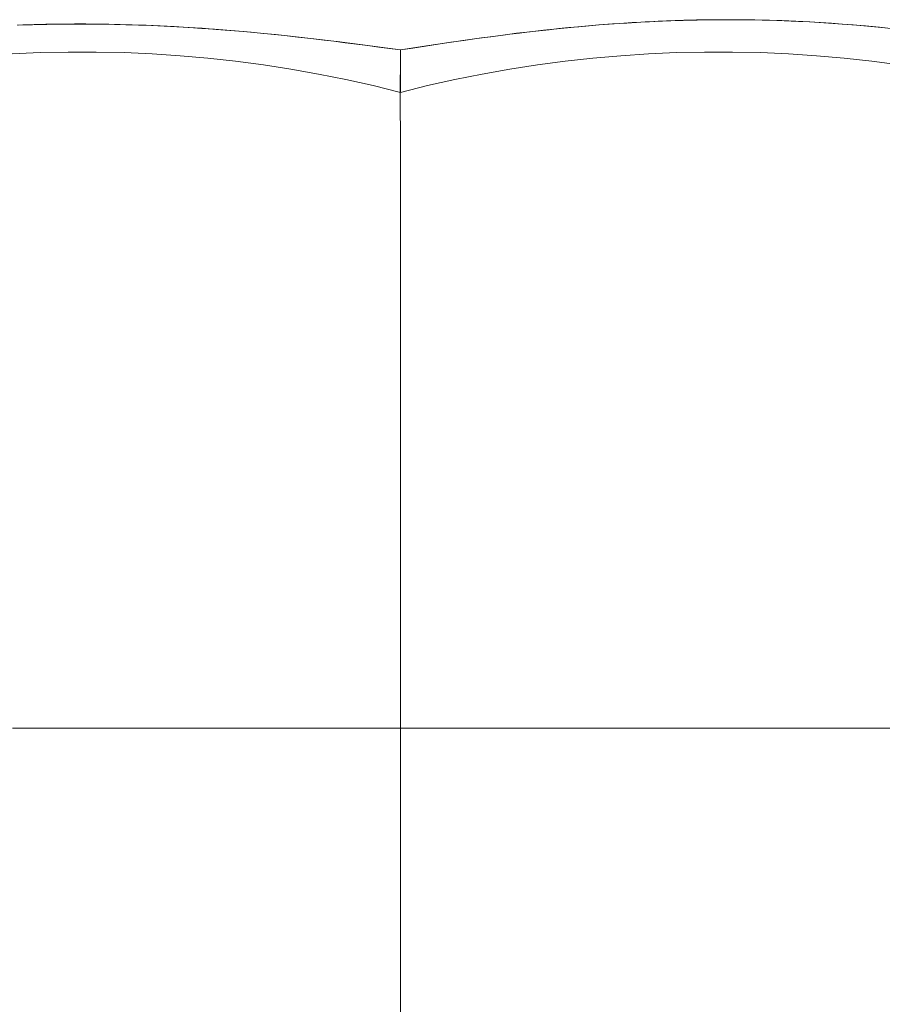
# Model space of a CAD drawing. Units: inches. Extents: x 0 to 889, y 6 to 510.
# Drawn here: x 387 to 395, y 365 to 374 of the extents above; entities that cross this region are included whole.
import ezdxf

# ---------------------------------------------------------------- set-up
doc = ezdxf.new("R2010")
doc.units = ezdxf.units.IN
doc.header["$MEASUREMENT"] = 0
doc.layers.add('SEAT', color=5, linetype='Continuous')

# ---------------------------------------------------------------- blocks, each defined once
blk = doc.blocks.new('LSK4B_0P')
at = {"layer": 'SEAT', "linetype": 'Continuous', "lineweight": 0}
for p, q in [((-11.811, -8.9883), (-11.811, -9.2483)), ((-11.811, -9.2483), (-11.811, -9.5078)), ((-11.811, -9.5078), (-11.811, -9.767)), ((-11.811, -9.767), (-11.811, -10.0255)), ((-11.811, -10.0255), (-11.811, -10.2834)), ((-11.811, -10.2834), (-11.811, -10.5405)), ((-11.811, -10.5405), (-11.811, -10.7967)), ((-11.811, -10.7967), (-11.811, -11.052)), ((-11.811, -11.052), (-11.811, -11.3062)), ((-11.811, -11.3062), (-11.811, -11.5593)), ((-11.811, -11.5593), (-11.811, -11.811)), ((-16.187, -11.811), (-16.4441, -11.811)), ((-15.9293, -11.811), (-16.187, -11.811)), ((-15.671, -11.811), (-15.9293, -11.811)), ((-15.4122, -11.811), (-15.671, -11.811)), ((-15.1531, -11.811), (-15.4122, -11.811)), ((-14.8936, -11.811), (-15.1531, -11.811)), ((-14.634, -11.811), (-14.8936, -11.811)), ((-14.3745, -11.811), (-14.634, -11.811)), ((-14.1153, -11.811), (-14.3745, -11.811)), ((-13.8566, -11.811), (-14.1153, -11.811)), ((-13.5983, -11.811), (-13.8566, -11.811)), ((-13.3406, -11.811), (-13.5983, -11.811)), ((-13.0835, -11.811), (-13.3406, -11.811)), ((-12.8272, -11.811), (-13.0835, -11.811)), ((-12.5717, -11.811), (-12.8272, -11.811)), ((-12.3171, -11.811), (-12.5717, -11.811)), ((-12.0635, -11.811), (-12.3171, -11.811)), ((-11.811, -11.811), (-12.0635, -11.811)), ((-11.5585, -11.811), (-11.811, -11.811)), ((-11.811, -11.811), (-11.811, -12.0314)), ((-11.3049, -11.811), (-11.5585, -11.811)), ((-11.0504, -11.811), (-11.3049, -11.811)), ((-10.7949, -11.811), (-11.0504, -11.811)), ((-10.5385, -11.811), (-10.7949, -11.811)), ((-10.2815, -11.811), (-10.5385, -11.811)), ((-10.0238, -11.811), (-10.2815, -11.811)), ((-9.7655, -11.811), (-10.0238, -11.811)), ((-9.5067, -11.811), (-9.7655, -11.811)), ((-9.2476, -11.811), (-9.5067, -11.811)), ((-8.9881, -11.811), (-9.2476, -11.811)), ((-8.7284, -11.811), (-8.9881, -11.811)), ((-8.469, -11.811), (-8.7284, -11.811)), ((-8.2098, -11.811), (-8.469, -11.811)), ((-11.811, -12.0314), (-11.811, -12.2527)), ((-11.811, -12.2527), (-11.811, -12.475)), ((-11.811, -12.475), (-11.811, -12.6982)), ((-11.811, -12.6982), (-11.811, -12.9222)), ((-11.811, -12.9222), (-11.811, -13.1468)), ((-11.811, -13.1468), (-11.811, -13.3722)), ((-11.811, -13.3722), (-11.811, -13.5982)), ((-11.811, -13.5982), (-11.811, -13.8247)), ((-11.811, -13.8247), (-11.811, -14.0516)), ((-11.811, -14.0516), (-11.811, -14.279)), ((-11.811, -14.279), (-11.811, -14.5066)), ((-11.811, -14.5066), (-11.811, -14.7342)), ((-11.811, -14.7342), (-11.811, -14.9618)), ((-11.811, -14.9618), (-11.811, -15.1892)), ((-11.811, -15.1892), (-11.811, -15.4164)), ((-11.811, -15.4164), (-11.811, -15.6433)), ((-11.811, -15.6433), (-11.811, -15.8698)), ((-11.811, -15.8698), (-11.811, -16.0959)), ((-11.811, -16.0959), (-11.811, -16.3215)), ((-11.811, -16.3215), (-11.811, -16.5465)), ((-11.811, -16.5465), (-11.811, -16.7709)), ((-11.811, -16.7709), (-11.811, -16.9946)), ((-11.811, -17.0039), (-11.811, -16.9946)), ((-11.811, -17.0133), (-11.811, -17.0039)), ((-11.811, -17.0227), (-11.811, -17.0133)), ((-11.811, -17.032), (-11.811, -17.0227)), ((-11.811, -17.0414), (-11.811, -17.032)), ((-11.811, -17.0507), (-11.811, -17.0414)), ((-11.811, -17.06), (-11.811, -17.0507)), ((-11.811, -17.0692), (-11.811, -17.06)), ((-11.811, -17.0785), (-11.811, -17.0692)), ((-11.811, -17.0877), (-11.811, -17.0785)), ((-11.811, -17.0969), (-11.811, -17.0877)), ((-11.811, -17.1061), (-11.811, -17.0969)), ((-11.811, -17.1153), (-11.811, -17.1061)), ((-11.811, -17.1245), (-11.811, -17.1153)), ((-11.811, -17.1336), (-11.811, -17.1245)), ((-11.811, -17.1427), (-11.811, -17.1336)), ((-11.811, -17.1518), (-11.811, -17.1427)), ((-11.811, -17.1609), (-11.811, -17.1518)), ((-11.811, -17.1699), (-11.811, -17.1609)), ((-11.811, -17.179), (-11.811, -17.1699)), ((-11.811, -17.188), (-11.811, -17.179)), ((-11.811, -17.1969), (-11.811, -17.188)), ((-11.811, -17.2059), (-11.811, -17.1969)), ((-11.811, -17.2148), (-11.811, -17.2059)), ((-11.811, -17.2237), (-11.811, -17.2148)), ((-11.8109, -17.2326), (-11.811, -17.2237)), ((-11.8109, -17.2414), (-11.8109, -17.2326)), ((-11.8109, -17.2502), (-11.8109, -17.2414)), ((-11.8109, -17.259), (-11.8109, -17.2502)), ((-11.8109, -17.2677), (-11.8109, -17.259)), ((-11.8109, -17.2764), (-11.8109, -17.2677)), ((-11.8109, -17.2851), (-11.8109, -17.2764)), ((-11.8109, -17.2937), (-11.8109, -17.2851)), ((-11.8109, -17.3023), (-11.8109, -17.2937)), ((-11.8109, -17.3108), (-11.8109, -17.3023)), ((-11.8108, -17.3194), (-11.8109, -17.3108)), ((-11.8108, -17.3278), (-11.8108, -17.3194)), ((-11.8108, -17.3363), (-11.8108, -17.3278)), ((-11.8108, -17.3447), (-11.8108, -17.3363)), ((-11.8108, -17.353), (-11.8108, -17.3447)), ((-11.8108, -17.3613), (-11.8108, -17.353)), ((-11.8108, -17.3696), (-11.8108, -17.3613)), ((-11.8108, -17.3778), (-11.8108, -17.3696)), ((-11.8108, -17.386), (-11.8108, -17.3778)), ((-11.8107, -17.3942), (-11.8108, -17.386)), ((-11.8107, -17.4023), (-11.8107, -17.3942)), ((-11.8107, -17.4103), (-11.8107, -17.4023)), ((-11.8107, -17.4184), (-11.8107, -17.4103)), ((-11.8107, -17.4263), (-11.8107, -17.4184)), ((-11.8107, -17.4343), (-11.8107, -17.4263)), ((-11.8107, -17.4421), (-11.8107, -17.4343)), ((-11.8107, -17.45), (-11.8107, -17.4421)), ((-11.8106, -17.4578), (-11.8107, -17.45)), ((-11.8106, -17.4655), (-11.8106, -17.4578)), ((-11.8106, -17.4732), (-11.8106, -17.4655)), ((-11.8106, -17.4809), (-11.8106, -17.4732)), ((-11.8106, -17.4885), (-11.8106, -17.4809)), ((-11.8106, -17.4961), (-11.8106, -17.4885)), ((-11.8105, -17.5036), (-11.8106, -17.4961)), ((-11.8105, -17.5111), (-11.8105, -17.5036)), ((-11.8105, -17.5185), (-11.8105, -17.5111)), ((-11.8105, -17.5259), (-11.8105, -17.5185)), ((-11.8105, -17.5332), (-11.8105, -17.5259)), ((-11.8105, -17.5405), (-11.8105, -17.5332)), ((-11.8105, -17.5477), (-11.8105, -17.5405)), ((-11.8104, -17.5549), (-11.8105, -17.5477)), ((-11.8104, -17.562), (-11.8104, -17.5549)), ((-11.8104, -17.5691), (-11.8104, -17.562)), ((-11.8104, -17.5761), (-11.8104, -17.5691)), ((-11.8104, -17.5831), (-11.8104, -17.5761)), ((-11.8104, -17.59), (-11.8104, -17.5831)), ((-11.8104, -17.5968), (-11.8104, -17.59)), ((-11.8103, -17.6036), (-11.8104, -17.5968)), ((-11.8103, -17.6103), (-11.8103, -17.6036)), ((-11.8103, -17.6169), (-11.8103, -17.6103)), ((-11.8103, -17.6235), (-11.8103, -17.6169)), ((-11.8103, -17.63), (-11.8103, -17.6235)), ((-11.8103, -17.6365), (-11.8103, -17.63)), ((-11.8103, -17.6429), (-11.8103, -17.6365)), ((-11.8102, -17.6492), (-11.8103, -17.6429)), ((-11.811, -17.7165), (-12.0632, -17.7787)), ((-11.811, -17.7165), (-11.5588, -17.7787)), ((-11.811, -17.7165), (-11.811, -17.7345)), ((-11.811, -17.7345), (-11.811, -17.752)), ((-11.8102, -17.6554), (-11.8102, -17.6492)), ((-11.8102, -17.6616), (-11.8102, -17.6554)), ((-11.8102, -17.6677), (-11.8102, -17.6616)), ((-11.8102, -17.6738), (-11.8102, -17.6677)), ((-11.8102, -17.6798), (-11.8102, -17.6738)), ((-11.8102, -17.6857), (-11.8102, -17.6798)), ((-11.8102, -17.6915), (-11.8102, -17.6857)), ((-11.8102, -17.6973), (-11.8102, -17.6915)), ((-11.8101, -17.703), (-11.8102, -17.6973)), ((-11.8101, -17.7087), (-11.8101, -17.703)), ((-11.8101, -17.7142), (-11.8101, -17.7087)), ((-11.8101, -17.7197), (-11.8101, -17.7142)), ((-11.8101, -17.7252), (-11.8101, -17.7197)), ((-11.8101, -17.7306), (-11.8101, -17.7252)), ((-11.8101, -17.7359), (-11.8101, -17.7306)), ((-11.8101, -17.7411), (-11.8101, -17.7359)), ((-12.0632, -17.7787), (-12.3166, -17.8353)), ((-11.811, -17.752), (-11.811, -17.7692)), ((-11.811, -17.7692), (-11.811, -17.7859)), ((-11.811, -17.7859), (-11.811, -17.8022)), ((-11.811, -17.8022), (-11.811, -17.8181)), ((-11.811, -17.8181), (-11.811, -17.8335)), ((-11.8101, -17.7463), (-11.8101, -17.7411)), ((-11.8101, -17.7514), (-11.8101, -17.7463)), ((-11.8101, -17.7564), (-11.8101, -17.7514)), ((-11.8101, -17.7614), (-11.8101, -17.7564)), ((-11.8101, -17.7662), (-11.8101, -17.7614)), ((-11.8101, -17.7711), (-11.8101, -17.7662)), ((-11.8101, -17.7758), (-11.8101, -17.7711)), ((-11.8101, -17.7805), (-11.8101, -17.7758)), ((-11.8101, -17.7851), (-11.8101, -17.7805)), ((-11.8101, -17.7896), (-11.8101, -17.7851)), ((-11.8101, -17.7941), (-11.8101, -17.7896)), ((-11.8101, -17.7984), (-11.8101, -17.7941)), ((-11.8101, -17.8027), (-11.8101, -17.7984)), ((-11.8101, -17.807), (-11.8101, -17.8027)), ((-11.8101, -17.8111), (-11.8101, -17.807)), ((-11.8101, -17.8152), (-11.8101, -17.8111)), ((-11.8101, -17.8192), (-11.8101, -17.8152)), ((-11.8101, -17.8231), (-11.8101, -17.8192)), ((-11.8101, -17.8269), (-11.8101, -17.8231)), ((-11.8101, -17.8307), (-11.8101, -17.8269)), ((-11.5588, -17.7787), (-11.3054, -17.8353)), ((-12.5711, -17.8863), (-12.8265, -17.9317)), ((-12.3166, -17.8353), (-12.5711, -17.8863)), ((-11.811, -17.8335), (-11.811, -17.8486)), ((-11.811, -17.8486), (-11.811, -17.8632)), ((-11.811, -17.8632), (-11.811, -17.8774)), ((-11.811, -17.8774), (-11.811, -17.8912)), ((-11.811, -17.8909), (-11.8109, -17.8888)), ((-11.811, -17.8909), (-11.811, -17.8912)), ((-11.811, -17.8909), (-11.811, -17.8909)), ((-11.811, -17.9291), (-11.811, -17.8912)), ((-11.8109, -17.8867), (-11.8108, -17.8845)), ((-11.8109, -17.8888), (-11.8109, -17.8867)), ((-11.8108, -17.8845), (-11.8107, -17.8822)), ((-11.8107, -17.8798), (-11.8106, -17.8774)), ((-11.8107, -17.8822), (-11.8107, -17.8798)), ((-11.8106, -17.8748), (-11.8105, -17.8722)), ((-11.8106, -17.8774), (-11.8106, -17.8748)), ((-11.8105, -17.8695), (-11.8104, -17.8667)), ((-11.8105, -17.8722), (-11.8105, -17.8695)), ((-11.8104, -17.8609), (-11.8103, -17.8579)), ((-11.8104, -17.8638), (-11.8104, -17.8609)), ((-11.8104, -17.8667), (-11.8104, -17.8638)), ((-11.8103, -17.8516), (-11.8102, -17.8483)), ((-11.8103, -17.8547), (-11.8103, -17.8516)), ((-11.8103, -17.8579), (-11.8103, -17.8547)), ((-11.8102, -17.8344), (-11.8101, -17.8307)), ((-11.8102, -17.838), (-11.8102, -17.8344)), ((-11.8102, -17.8415), (-11.8102, -17.838)), ((-11.8102, -17.8449), (-11.8102, -17.8415)), ((-11.8102, -17.8483), (-11.8102, -17.8449)), ((-11.3054, -17.8353), (-11.051, -17.8863)), ((-11.051, -17.8863), (-10.7956, -17.9317)), ((-16.1877, -18.0056), (-16.4448, -17.9715)), ((-15.9299, -18.034), (-16.1877, -18.0056)), ((-13.3398, -18.0056), (-13.5976, -18.034)), ((-13.0828, -17.9715), (-13.3398, -18.0056)), ((-12.8265, -17.9317), (-13.0828, -17.9715)), ((-11.811, -17.9635), (-11.811, -17.9291)), ((-11.811, -17.9942), (-11.811, -17.9635)), ((-11.811, -18.0214), (-11.811, -17.9942)), ((-10.7956, -17.9317), (-10.5393, -17.9715)), ((-10.5393, -17.9715), (-10.2822, -18.0056)), ((-10.2822, -18.0056), (-10.0244, -18.034)), ((-15.6716, -18.0568), (-15.9299, -18.034)), ((-15.4127, -18.0739), (-15.6716, -18.0568)), ((-15.1533, -18.0853), (-15.4127, -18.0739)), ((-14.8937, -18.091), (-15.1533, -18.0853)), ((-14.6339, -18.091), (-14.8937, -18.091)), ((-14.3742, -18.0853), (-14.6339, -18.091)), ((-14.1149, -18.0739), (-14.3742, -18.0853)), ((-13.856, -18.0568), (-14.1149, -18.0739)), ((-13.5976, -18.034), (-13.856, -18.0568)), ((-11.811, -18.0449), (-11.811, -18.0214)), ((-11.811, -18.0649), (-11.811, -18.0449)), ((-11.811, -18.0812), (-11.811, -18.0649)), ((-11.811, -18.0939), (-11.811, -18.0812)), ((-11.811, -18.103), (-11.811, -18.0939)), ((-11.811, -18.1084), (-11.811, -18.103)), ((-10.0244, -18.034), (-9.766, -18.0568)), ((-9.766, -18.0568), (-9.5071, -18.0739)), ((-9.5071, -18.0739), (-9.2478, -18.0853)), ((-9.2478, -18.0853), (-8.9882, -18.091)), ((-8.9882, -18.091), (-8.7283, -18.091)), ((-8.7283, -18.091), (-8.4687, -18.0853)), ((-8.4687, -18.0853), (-8.2094, -18.0739)), ((-12.2798, -18.1819), (-12.3998, -18.1993)), ((-12.3057, -18.1852), (-12.3909, -18.1975)), ((-12.2212, -18.1728), (-12.3057, -18.1852)), ((-12.1609, -18.1642), (-12.2798, -18.1819)), ((-12.1375, -18.1603), (-12.2212, -18.1728)), ((-12.0431, -18.1463), (-12.1609, -18.1642)), ((-12.0546, -18.1478), (-12.1375, -18.1603)), ((-11.9726, -18.1353), (-12.0546, -18.1478)), ((-11.9265, -18.1283), (-12.0431, -18.1463)), ((-11.8914, -18.1227), (-11.9726, -18.1353)), ((-11.811, -18.1102), (-11.9265, -18.1283)), ((-11.811, -18.1102), (-11.8914, -18.1227)), ((-11.811, -18.1102), (-11.811, -18.1084)), ((-11.6951, -18.126), (-11.811, -18.1102)), ((-11.7109, -18.1238), (-11.811, -18.1102)), ((-11.6098, -18.1373), (-11.7109, -18.1238)), ((-11.5786, -18.1417), (-11.6951, -18.126)), ((-11.5075, -18.1508), (-11.6098, -18.1373)), ((-11.4614, -18.1571), (-11.5786, -18.1417)), ((-11.4041, -18.1642), (-11.5075, -18.1508)), ((-11.3433, -18.1724), (-11.4614, -18.1571)), ((-11.2997, -18.1775), (-11.4041, -18.1642)), ((-11.2239, -18.1874), (-11.3433, -18.1724)), ((-11.1942, -18.1906), (-11.2997, -18.1775)), ((-11.1032, -18.2021), (-11.2239, -18.1874)), ((-11.0877, -18.2036), (-11.1942, -18.1906)), ((-13.0147, -18.2795), (-13.1404, -18.2938)), ((-13.0081, -18.2781), (-13.0991, -18.2885)), ((-12.8898, -18.2646), (-13.0147, -18.2795)), ((-12.9178, -18.2674), (-13.0081, -18.2781)), ((-12.8281, -18.2564), (-12.9178, -18.2674)), ((-12.7659, -18.2491), (-12.8898, -18.2646)), ((-12.7393, -18.2451), (-12.8281, -18.2564)), ((-12.6429, -18.233), (-12.7659, -18.2491)), ((-12.6511, -18.2335), (-12.7393, -18.2451)), ((-12.5636, -18.2217), (-12.6511, -18.2335)), ((-12.5208, -18.2163), (-12.6429, -18.233)), ((-12.4769, -18.2097), (-12.5636, -18.2217)), ((-12.3998, -18.1993), (-12.5208, -18.2163)), ((-12.3909, -18.1975), (-12.4769, -18.2097)), ((-10.9813, -18.2164), (-11.1032, -18.2021)), ((-10.9802, -18.2162), (-11.0877, -18.2036)), ((-10.8583, -18.2303), (-10.9813, -18.2164)), ((-10.8716, -18.2286), (-10.9802, -18.2162)), ((-10.7621, -18.2406), (-10.8716, -18.2286)), ((-10.7342, -18.2437), (-10.8583, -18.2303)), ((-10.6516, -18.2522), (-10.7621, -18.2406)), ((-10.6091, -18.2566), (-10.7342, -18.2437)), ((-10.5402, -18.2634), (-10.6516, -18.2522)), ((-10.4831, -18.2689), (-10.6091, -18.2566)), ((-10.4277, -18.2741), (-10.5402, -18.2634)), ((-10.3562, -18.2806), (-10.4831, -18.2689)), ((-10.3143, -18.2842), (-10.4277, -18.2741)), ((-10.2287, -18.2915), (-10.3562, -18.2806)), ((-10.1999, -18.2937), (-10.3143, -18.2842)), ((-16.2563, -18.3207), (-16.3836, -18.3077)), ((-16.212, -18.3253), (-16.3113, -18.3153)), ((-16.1282, -18.3328), (-16.2563, -18.3207)), ((-16.1123, -18.3346), (-16.212, -18.3253)), ((-15.9995, -18.3439), (-16.1282, -18.3328)), ((-16.0124, -18.3433), (-16.1123, -18.3346)), ((-15.912, -18.3512), (-16.0124, -18.3433)), ((-15.8703, -18.3539), (-15.9995, -18.3439)), ((-15.8113, -18.3584), (-15.912, -18.3512)), ((-15.7406, -18.3627), (-15.8703, -18.3539)), ((-15.7102, -18.3649), (-15.8113, -18.3584)), ((-15.6106, -18.3705), (-15.7406, -18.3627)), ((-15.6088, -18.3707), (-15.7102, -18.3649)), ((-15.4804, -18.377), (-15.6106, -18.3705)), ((-15.507, -18.3758), (-15.6088, -18.3707)), ((-15.4395, -18.3788), (-15.507, -18.3758)), ((-15.3499, -18.3824), (-15.4804, -18.377)), ((-14.1725, -18.3748), (-14.3035, -18.3804)), ((-14.2025, -18.3767), (-14.2424, -18.3784)), ((-14.1627, -18.3748), (-14.2025, -18.3767)), ((-14.0417, -18.3682), (-14.1725, -18.3748)), ((-14.1229, -18.3728), (-14.1627, -18.3748)), ((-14.0831, -18.3707), (-14.1229, -18.3728)), ((-14.0433, -18.3686), (-14.0831, -18.3707)), ((-14.0036, -18.3663), (-14.0433, -18.3686)), ((-13.9113, -18.3605), (-14.0417, -18.3682)), ((-13.9638, -18.3639), (-14.0036, -18.3663)), ((-13.9241, -18.3614), (-13.9638, -18.3639)), ((-13.8844, -18.3588), (-13.9241, -18.3614)), ((-13.7813, -18.3517), (-13.9113, -18.3605)), ((-13.8447, -18.3561), (-13.8844, -18.3588)), ((-13.7502, -18.3493), (-13.8447, -18.3561)), ((-13.6518, -18.342), (-13.7813, -18.3517)), ((-13.6561, -18.342), (-13.7502, -18.3493)), ((-13.5622, -18.3342), (-13.6561, -18.342)), ((-13.5228, -18.3313), (-13.6518, -18.342)), ((-13.4686, -18.326), (-13.5622, -18.3342)), ((-13.3946, -18.3197), (-13.5228, -18.3313)), ((-13.3755, -18.3172), (-13.4686, -18.326)), ((-13.2671, -18.3072), (-13.3946, -18.3197)), ((-13.2828, -18.3081), (-13.3755, -18.3172)), ((-13.1907, -18.2985), (-13.2828, -18.3081)), ((-13.1404, -18.2938), (-13.2671, -18.3072)), ((-13.0991, -18.2885), (-13.1907, -18.2985)), ((-10.1005, -18.3017), (-10.2287, -18.2915)), ((-10.0847, -18.3026), (-10.1999, -18.2937)), ((-9.9717, -18.3111), (-10.1005, -18.3017)), ((-9.9688, -18.3108), (-10.0847, -18.3026)), ((-9.8425, -18.3195), (-9.9717, -18.3111)), ((-9.8523, -18.3184), (-9.9688, -18.3108)), ((-9.7352, -18.3252), (-9.8523, -18.3184)), ((-9.7128, -18.3271), (-9.8425, -18.3195)), ((-9.6177, -18.3313), (-9.7352, -18.3252)), ((-9.5828, -18.3336), (-9.7128, -18.3271)), ((-9.4999, -18.3367), (-9.6177, -18.3313)), ((-9.4524, -18.3391), (-9.5828, -18.3336)), ((-9.3817, -18.3413), (-9.4999, -18.3367)), ((-9.3214, -18.3434), (-9.4524, -18.3391)), ((-9.2635, -18.345), (-9.3817, -18.3413)), ((-9.1899, -18.3468), (-9.3214, -18.3434)), ((-9.2103, -18.3465), (-9.2635, -18.345)), ((-9.1571, -18.3477), (-9.2103, -18.3465)), ((-9.0582, -18.3491), (-9.1899, -18.3468)), ((-9.1039, -18.3488), (-9.1571, -18.3477)), ((-9.0507, -18.3497), (-9.1039, -18.3488)), ((-8.9262, -18.3503), (-9.0582, -18.3491)), ((-8.9976, -18.3504), (-9.0507, -18.3497)), ((-8.9444, -18.3509), (-8.9976, -18.3504)), ((-8.8913, -18.3513), (-8.9444, -18.3509)), ((-8.7941, -18.3505), (-8.9262, -18.3503)), ((-8.8383, -18.3514), (-8.8913, -18.3513)), ((-8.7853, -18.3514), (-8.8383, -18.3514)), ((-8.662, -18.3496), (-8.7941, -18.3505)), ((-8.7322, -18.3512), (-8.7853, -18.3514)), ((-8.6791, -18.3508), (-8.7322, -18.3512)), ((-8.6259, -18.3502), (-8.6791, -18.3508)), ((-8.5299, -18.3478), (-8.662, -18.3496)), ((-8.5728, -18.3494), (-8.6259, -18.3502)), ((-8.5196, -18.3484), (-8.5728, -18.3494)), ((-8.398, -18.3449), (-8.5299, -18.3478)), ((-8.4665, -18.3473), (-8.5196, -18.3484)), ((-8.4133, -18.346), (-8.4665, -18.3473)), ((-8.3602, -18.3445), (-8.4133, -18.346)), ((-8.2664, -18.341), (-8.398, -18.3449)), ((-8.3071, -18.3429), (-8.3602, -18.3445)), ((-8.2541, -18.341), (-8.3071, -18.3429)), ((-15.3718, -18.3814), (-15.4395, -18.3788)), ((-15.3041, -18.3838), (-15.3718, -18.3814)), ((-15.2195, -18.3865), (-15.3499, -18.3824)), ((-15.2362, -18.3858), (-15.3041, -18.3838)), ((-15.1684, -18.3875), (-15.2362, -18.3858)), ((-15.089, -18.3894), (-15.2195, -18.3865)), ((-15.1004, -18.3889), (-15.1684, -18.3875)), ((-15.0325, -18.3899), (-15.1004, -18.3889)), ((-14.9586, -18.391), (-15.089, -18.3894)), ((-14.9645, -18.3907), (-15.0325, -18.3899)), ((-14.8965, -18.3911), (-14.9645, -18.3907)), ((-14.8278, -18.3913), (-14.9586, -18.391)), ((-14.8285, -18.3912), (-14.8965, -18.3911)), ((-14.7605, -18.391), (-14.8285, -18.3912)), ((-14.6968, -18.3903), (-14.8278, -18.3913)), ((-14.7205, -18.3907), (-14.7605, -18.391)), ((-14.6806, -18.3903), (-14.7205, -18.3907)), ((-14.5657, -18.3882), (-14.6968, -18.3903)), ((-14.6407, -18.3898), (-14.6806, -18.3903)), ((-14.6008, -18.3891), (-14.6407, -18.3898)), ((-14.5609, -18.3884), (-14.6008, -18.3891)), ((-14.4346, -18.3849), (-14.5657, -18.3882)), ((-14.521, -18.3876), (-14.5609, -18.3884)), ((-14.4812, -18.3866), (-14.521, -18.3876)), ((-14.4414, -18.3855), (-14.4812, -18.3866)), ((-14.4016, -18.3843), (-14.4414, -18.3855)), ((-14.3035, -18.3804), (-14.4346, -18.3849)), ((-14.3618, -18.383), (-14.4016, -18.3843)), ((-14.322, -18.3816), (-14.3618, -18.383)), ((-14.2822, -18.3801), (-14.322, -18.3816)), ((-14.2424, -18.3784), (-14.2822, -18.3801))]:
    blk.add_line(p, q, dxfattribs=at)

msp = doc.modelspace()

# ---------------------------------------------------------------- block references
at = {"rotation": 180}
msp.add_blockref('LSK4B_0P', (378.3588, 355.9247, -1.0708), dxfattribs=at)

doc.saveas('drawing.dxf')
